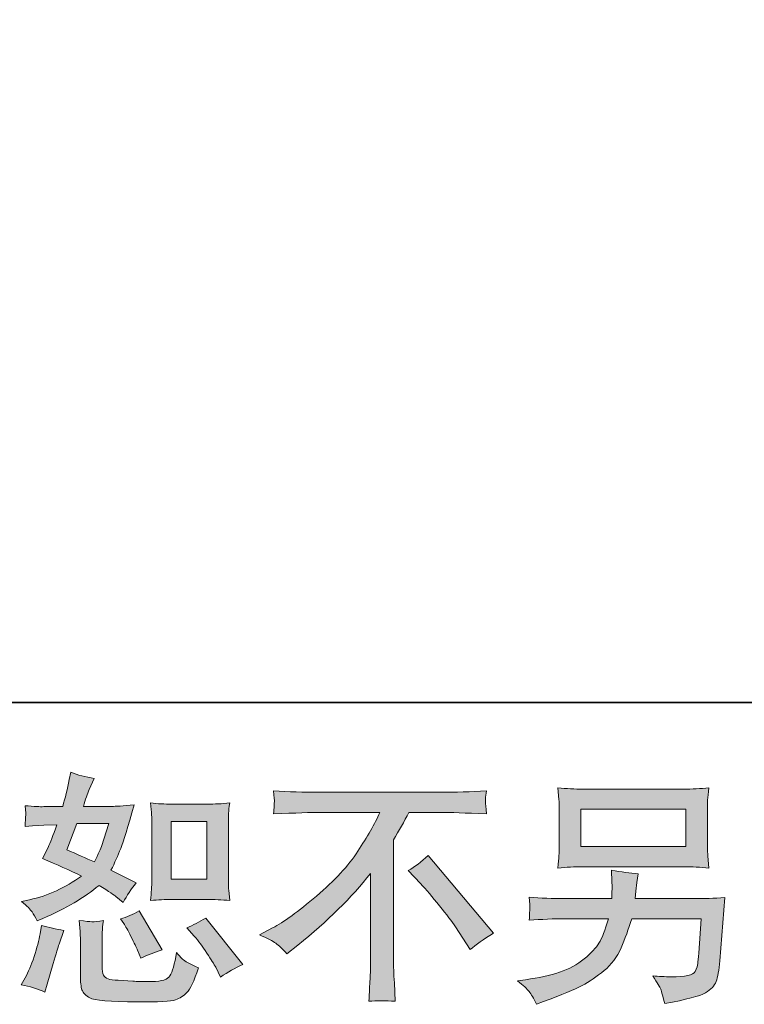
# Model space of a CAD drawing. Units: inches. Extents: x 113.6 to 201.6, y -253.7 to -203.3.
# Drawn here: x 173.8 to 180.3, y -253.7 to -244.8 of the extents above; entities that cross this region are included whole.
import ezdxf

# ---------------------------------------------------------------- set-up
doc = ezdxf.new("R2010")
doc.units = ezdxf.units.IN
doc.header["$MEASUREMENT"] = 0
doc.layers.add('图层 1', color=7, linetype='Continuous')

msp = doc.modelspace()

# ---------------------------------------------------------------- hatches: boundary and pattern name
at = {"layer": '图层 1'}
h = msp.add_hatch(color=256, dxfattribs=at)
h.dxf.hatch_style = 2
edge = h.paths.add_edge_path()
edge.add_spline(control_points=[(175.14, -252.7391), (175.14, -252.7391), (175.4611, -252.7391), (175.4611, -252.7391), (175.5228, -252.7391), (175.5903, -252.7429), (175.6627, -252.7501), (175.6627, -252.7501), (175.654, -252.6564), (175.654, -252.6564), (175.6527, -252.6433), (175.652, -252.6137), (175.652, -252.5672), (175.652, -252.5672), (175.652, -252.0459), (175.652, -252.0459), (175.652, -252.0115), (175.652, -251.9836), (175.6527, -251.9626), (175.6534, -251.9412), (175.6568, -251.9105), (175.6627, -251.8702), (175.5931, -251.8775), (175.5266, -251.8813), (175.4635, -251.8813), (175.4635, -251.8813), (175.14, -251.8813), (175.14, -251.8813), (175.078, -251.8813), (175.014, -251.8775), (174.9499, -251.8702), (174.9571, -251.9543), (174.9609, -252.0129), (174.9609, -252.0459), (174.9609, -252.0459), (174.9609, -252.5672), (174.9609, -252.5672), (174.9609, -252.5934), (174.9595, -252.6213), (174.9571, -252.6512), (174.955, -252.6805), (174.9526, -252.7136), (174.9499, -252.7501), (175.0157, -252.7429), (175.0794, -252.7391), (175.14, -252.7391)], knot_values=[0, 0, 0, 0, 1, 1, 1, 2, 2, 2, 3, 3, 3, 4, 4, 4, 5, 5, 5, 6, 6, 6, 7, 7, 7, 8, 8, 8, 9, 9, 9, 10, 10, 10, 11, 11, 11, 12, 12, 12, 13, 13, 13, 14, 14, 14, 15, 15, 15, 15], degree=3, periodic=0)
h.paths.add_polyline_path([(175.1335, -252.0366), (175.4553, -252.0366), (175.4553, -252.5575), (175.1335, -252.5575)])
edge = h.paths.add_edge_path()
edge.add_spline(control_points=[(175.3436, -253.0698), (175.3802, -253.1122), (175.4174, -253.1635), (175.4563, -253.2235), (175.4952, -253.2834), (175.5221, -253.3261), (175.5366, -253.3509), (175.5366, -253.3509), (175.5807, -253.4388), (175.5807, -253.4388), (175.6451, -253.3947), (175.7116, -253.3575), (175.7805, -253.3268), (175.7805, -253.3268), (175.4467, -252.9096), (175.4467, -252.9096), (175.3881, -252.943), (175.3312, -252.972), (175.2754, -252.9954), (175.2754, -252.9954), (175.3436, -253.0698), (175.3436, -253.0698)], knot_values=[0, 0, 0, 0, 1, 1, 1, 2, 2, 2, 3, 3, 3, 4, 4, 4, 5, 5, 5, 6, 6, 6, 7, 7, 7, 7], degree=3, periodic=0)
edge = h.paths.add_edge_path()
edge.add_spline(control_points=[(174.7091, -252.9579), (174.7222, -252.9785), (174.7432, -253.0171), (174.7725, -253.075), (174.8021, -253.1325), (174.8217, -253.1739), (174.8317, -253.1973), (174.8317, -253.1973), (174.8603, -253.2696), (174.8603, -253.2696), (174.9206, -253.2421), (174.985, -253.2169), (175.0539, -253.1949), (175.0539, -253.1949), (174.8451, -252.8438), (174.8451, -252.8438), (174.7897, -252.8759), (174.7339, -252.8993), (174.6781, -252.9141), (174.6781, -252.9141), (174.7091, -252.9579), (174.7091, -252.9579)], knot_values=[0, 0, 0, 0, 1, 1, 1, 2, 2, 2, 3, 3, 3, 4, 4, 4, 5, 5, 5, 6, 6, 6, 7, 7, 7, 7], degree=3, periodic=0)
edge = h.paths.add_edge_path()
edge.add_spline(control_points=[(173.9976, -253.5749), (173.9976, -253.5749), (174.0173, -253.5046), (174.0173, -253.5046), (174.0173, -253.5046), (174.0721, -253.3179), (174.0721, -253.3179), (174.0972, -253.229), (174.1148, -253.1701), (174.1248, -253.1422), (174.1248, -253.1422), (174.1665, -253.0192), (174.1665, -253.0192), (174.0979, -253.0092), (174.0314, -252.9937), (173.9666, -252.9734), (173.9666, -252.9734), (173.9536, -253.0498), (173.9536, -253.0498), (173.9436, -253.1088), (173.9253, -253.1766), (173.8995, -253.2545), (173.874, -253.332), (173.8474, -253.3954), (173.8199, -253.4453), (173.8199, -253.4453), (173.7844, -253.5091), (173.7844, -253.5091), (173.8592, -253.5222), (173.9305, -253.5442), (173.9976, -253.5749)], knot_values=[0, 0, 0, 0, 1, 1, 1, 2, 2, 2, 3, 3, 3, 4, 4, 4, 5, 5, 5, 6, 6, 6, 7, 7, 7, 8, 8, 8, 9, 9, 9, 10, 10, 10, 10], degree=3, periodic=0)
edge = h.paths.add_edge_path()
edge.add_spline(control_points=[(174.4211, -252.941), (174.4, -252.9403), (174.3615, -252.9365), (174.3056, -252.9293), (174.3056, -252.9293), (174.3143, -253.0281), (174.3143, -253.0281), (174.316, -253.0426), (174.3167, -253.0736), (174.3167, -253.1201), (174.3167, -253.1201), (174.3167, -253.4212), (174.3167, -253.4212), (174.3167, -253.4839), (174.3218, -253.5287), (174.3311, -253.5549), (174.3415, -253.5818), (174.3649, -253.6055), (174.4021, -253.6276), (174.4397, -253.6493), (174.5823, -253.661), (174.831, -253.6624), (175.0198, -253.6658), (175.1342, -253.6596), (175.1738, -253.6452), (175.2131, -253.6303), (175.2475, -253.6086), (175.2768, -253.579), (175.3064, -253.5501), (175.3412, -253.476), (175.3822, -253.3575), (175.3051, -253.3227), (175.2565, -253.2951), (175.2375, -253.2769), (175.2186, -253.2586), (175.2, -253.239), (175.1824, -253.2169), (175.1824, -253.2169), (175.1759, -253.2565), (175.1759, -253.2565), (175.1597, -253.3516), (175.1394, -253.4133), (175.1142, -253.4409), (175.0894, -253.4688), (175.0264, -253.4819), (174.9254, -253.4805), (174.8744, -253.4805), (174.8289, -253.4788), (174.7897, -253.476), (174.7897, -253.476), (174.6577, -253.467), (174.6577, -253.467), (174.6167, -253.467), (174.5861, -253.4629), (174.5661, -253.4546), (174.5465, -253.4467), (174.5327, -253.436), (174.5247, -253.4212), (174.5165, -253.4068), (174.513, -253.3785), (174.513, -253.3379), (174.513, -253.3379), (174.513, -253.1201), (174.513, -253.1201), (174.513, -253.0867), (174.513, -253.0574), (174.5137, -253.0333), (174.5144, -253.0092), (174.5179, -252.9747), (174.5241, -252.9293), (174.4769, -252.9382), (174.4428, -252.9417), (174.4211, -252.941)], knot_values=[0, 0, 0, 0, 1, 1, 1, 2, 2, 2, 3, 3, 3, 4, 4, 4, 5, 5, 5, 6, 6, 6, 7, 7, 7, 8, 8, 8, 9, 9, 9, 10, 10, 10, 11, 11, 11, 12, 12, 12, 13, 13, 13, 14, 14, 14, 15, 15, 15, 16, 16, 16, 17, 17, 17, 18, 18, 18, 19, 19, 19, 20, 20, 20, 21, 21, 21, 22, 22, 22, 23, 23, 23, 24, 24, 24, 24], degree=3, periodic=0)
edge = h.paths.add_edge_path()
edge.add_spline(control_points=[(173.8819, -252.8524), (173.8957, -252.8728), (173.9112, -252.9), (173.9274, -252.9337), (173.9274, -252.9337), (173.9777, -252.9117), (173.9777, -252.9117), (174.1858, -252.8225), (174.3549, -252.7229), (174.4851, -252.613), (174.5744, -252.6702), (174.625, -252.7029), (174.6367, -252.7122), (174.6367, -252.7122), (174.7025, -252.7667), (174.7025, -252.7667), (174.7346, -252.7053), (174.7738, -252.6461), (174.821, -252.5889), (174.821, -252.5889), (174.5926, -252.4749), (174.5926, -252.4749), (174.6264, -252.4104), (174.6557, -252.346), (174.6801, -252.2823), (174.7053, -252.2185), (174.7456, -252.0876), (174.8014, -251.8885), (174.6987, -251.8975), (174.6322, -251.9016), (174.6012, -251.9016), (174.6012, -251.9016), (174.3446, -251.9016), (174.3446, -251.9016), (174.3621, -251.8385), (174.3797, -251.7882), (174.3973, -251.7504), (174.3973, -251.7504), (174.4414, -251.6491), (174.4414, -251.6491), (174.3635, -251.6374), (174.2932, -251.6191), (174.2302, -251.5943), (174.2302, -251.5943), (174.2171, -251.6601), (174.2171, -251.6601), (174.1995, -251.7448), (174.1799, -251.8255), (174.1578, -251.9016), (174.1578, -251.9016), (173.9863, -251.9037), (173.9863, -251.9037), (173.956, -251.9054), (173.8995, -251.9023), (173.8178, -251.895), (173.8178, -251.895), (173.8244, -251.9612), (173.8244, -251.9612), (173.8244, -251.9712), (173.8237, -251.9881), (173.8219, -252.0115), (173.8206, -252.0349), (173.8192, -252.0583), (173.8178, -252.0818), (173.8178, -252.0818), (173.8853, -252.0773), (173.8853, -252.0773), (173.8853, -252.0773), (173.9863, -252.0707), (173.9863, -252.0707), (173.9863, -252.0707), (174.1031, -252.0687), (174.1031, -252.0687), (174.0707, -252.1651), (174.0452, -252.2327), (174.0262, -252.2706), (174.0262, -252.2706), (173.9756, -252.3718), (173.9756, -252.3718), (174.1044, -252.4256), (174.2216, -252.4786), (174.3267, -252.5296), (174.182, -252.6351), (174.0256, -252.706), (173.8571, -252.7429), (173.8571, -252.7429), (173.7868, -252.758), (173.7868, -252.758), (173.8368, -252.8008), (173.8681, -252.8321), (173.8819, -252.8524)], knot_values=[0, 0, 0, 0, 1, 1, 1, 2, 2, 2, 3, 3, 3, 4, 4, 4, 5, 5, 5, 6, 6, 6, 7, 7, 7, 8, 8, 8, 9, 9, 9, 10, 10, 10, 11, 11, 11, 12, 12, 12, 13, 13, 13, 14, 14, 14, 15, 15, 15, 16, 16, 16, 17, 17, 17, 18, 18, 18, 19, 19, 19, 20, 20, 20, 21, 21, 21, 22, 22, 22, 23, 23, 23, 24, 24, 24, 25, 25, 25, 26, 26, 26, 27, 27, 27, 28, 28, 28, 29, 29, 29, 30, 30, 30, 30], degree=3, periodic=0)
edge = h.paths.add_edge_path()
edge.add_spline(control_points=[(174.2853, -252.057), (174.2853, -252.057), (174.5726, -252.057), (174.5726, -252.057), (174.5726, -252.057), (174.5489, -252.1317), (174.5489, -252.1317), (174.5489, -252.1317), (174.5113, -252.2523), (174.5113, -252.2523), (174.501, -252.2802), (174.4782, -252.3298), (174.4434, -252.4015), (174.3659, -252.3681), (174.2829, -252.3312), (174.1954, -252.2919), (174.1954, -252.2919), (174.2853, -252.057), (174.2853, -252.057)], knot_values=[0, 0, 0, 0, 1, 1, 1, 2, 2, 2, 3, 3, 3, 4, 4, 4, 5, 5, 5, 6, 6, 6, 6], degree=3, periodic=0)
h = msp.add_hatch(color=256, dxfattribs=at)
h.dxf.hatch_style = 2
edge = h.paths.add_edge_path()
edge.add_spline(control_points=[(175.9307, -253.0581), (175.9307, -253.0581), (176.0492, -252.9968), (176.0492, -252.9968), (176.1484, -252.9455), (176.2804, -252.8493), (176.4444, -252.7095), (176.6083, -252.5699), (176.7327, -252.4352), (176.8175, -252.3057), (176.9026, -252.1762), (176.9694, -252.0597), (177.0166, -251.956), (177.0166, -251.956), (176.4795, -251.956), (176.4795, -251.956), (176.3975, -251.956), (176.2569, -251.9602), (176.0578, -251.9691), (176.0606, -251.9385), (176.0623, -251.9154), (176.063, -251.9002), (176.0637, -251.8857), (176.0644, -251.8727), (176.065, -251.8609), (176.0657, -251.8492), (176.0637, -251.8162), (176.0578, -251.7614), (176.1942, -251.77), (176.3307, -251.7745), (176.4685, -251.7745), (176.4685, -251.7745), (177.5588, -251.7745), (177.5588, -251.7745), (177.698, -251.7745), (177.8372, -251.77), (177.976, -251.7614), (177.9716, -251.7927), (177.9688, -251.8151), (177.9681, -251.8286), (177.9674, -251.8413), (177.9674, -251.8534), (177.9681, -251.8637), (177.9688, -251.8747), (177.9716, -251.9095), (177.976, -251.9691), (177.7845, -251.9602), (177.6481, -251.956), (177.5675, -251.956), (177.5675, -251.956), (177.2777, -251.956), (177.2777, -251.956), (177.2343, -252.038), (177.1878, -252.12), (177.1396, -252.202), (177.1396, -252.202), (177.1396, -253.2907), (177.1396, -253.2907), (177.1382, -253.3406), (177.1406, -253.4074), (177.1465, -253.4908), (177.1465, -253.4908), (177.1551, -253.6576), (177.1551, -253.6576), (177.0652, -253.6503), (176.9852, -253.6503), (176.9163, -253.6576), (176.9208, -253.5769), (176.9243, -253.5105), (176.9274, -253.4584), (176.9301, -253.4068), (176.9318, -253.3523), (176.9318, -253.2951), (176.9318, -253.2951), (176.9318, -252.5048), (176.9318, -252.5048), (176.762, -252.7215), (176.5439, -252.9365), (176.2776, -253.1504), (176.2776, -253.1504), (176.1787, -253.2297), (176.1787, -253.2297), (176.1391, -253.1856), (176.1054, -253.1542), (176.0781, -253.1349), (176.0513, -253.116), (176.0023, -253.0905), (175.9307, -253.0581)], knot_values=[0, 0, 0, 0, 1, 1, 1, 2, 2, 2, 3, 3, 3, 4, 4, 4, 5, 5, 5, 6, 6, 6, 7, 7, 7, 8, 8, 8, 9, 9, 9, 10, 10, 10, 11, 11, 11, 12, 12, 12, 13, 13, 13, 14, 14, 14, 15, 15, 15, 16, 16, 16, 17, 17, 17, 18, 18, 18, 19, 19, 19, 20, 20, 20, 21, 21, 21, 22, 22, 22, 23, 23, 23, 24, 24, 24, 25, 25, 25, 26, 26, 26, 27, 27, 27, 28, 28, 28, 29, 29, 29, 29], degree=3, periodic=0)
edge = h.paths.add_edge_path()
edge.add_spline(control_points=[(177.2722, -252.48), (177.3294, -252.4463), (177.389, -252.4008), (177.452, -252.3436), (177.452, -252.3436), (178.0405, -253.044), (178.0405, -253.044), (177.9512, -253.0984), (177.881, -253.1477), (177.83, -253.1914), (177.83, -253.1914), (177.698, -252.9871), (177.698, -252.9871), (177.6674, -252.9403), (177.6191, -252.8766), (177.5537, -252.797), (177.4889, -252.7174), (177.4317, -252.6506), (177.3818, -252.5961), (177.3818, -252.5961), (177.2722, -252.48), (177.2722, -252.48)], knot_values=[0, 0, 0, 0, 1, 1, 1, 2, 2, 2, 3, 3, 3, 4, 4, 4, 5, 5, 5, 6, 6, 6, 7, 7, 7, 7], degree=3, periodic=0)
h = msp.add_hatch(color=256, dxfattribs=at)
h.dxf.hatch_style = 2
h.paths.add_polyline_path([(178.828, -251.9274), (179.7734, -251.9274), (179.7734, -252.264), (178.828, -252.264)])
edge = h.paths.add_edge_path()
edge.add_spline(control_points=[(178.3612, -253.569), (178.3795, -253.5918), (178.4015, -253.6303), (178.4263, -253.6848), (178.4263, -253.6848), (178.4901, -253.6603), (178.4901, -253.6603), (178.6554, -253.599), (178.7708, -253.5508), (178.8377, -253.5156), (178.9042, -253.4805), (178.971, -253.436), (179.0364, -253.3816), (179.1029, -253.3275), (179.1536, -253.2596), (179.1894, -253.1773), (179.2252, -253.0957), (179.2573, -253.0078), (179.2852, -252.9141), (179.2852, -252.9141), (179.9122, -252.9141), (179.9122, -252.9141), (179.9122, -252.9141), (179.8905, -253.2235), (179.8905, -253.2235), (179.886, -253.269), (179.8832, -253.2996), (179.8815, -253.3165), (179.8801, -253.3334), (179.8715, -253.3582), (179.856, -253.3902), (179.8409, -253.4226), (179.7699, -253.4381), (179.6421, -253.4367), (179.5852, -253.4367), (179.5298, -253.4336), (179.4753, -253.4278), (179.5181, -253.4949), (179.5412, -253.5332), (179.5456, -253.5425), (179.5501, -253.5521), (179.5625, -253.5976), (179.5832, -253.6782), (179.7778, -253.6427), (179.8998, -253.6107), (179.9504, -253.5818), (180.0007, -253.5521), (180.0331, -253.5177), (180.0472, -253.4788), (180.061, -253.4402), (180.072, -253.3778), (180.0793, -253.2917), (180.0793, -253.2917), (180.1234, -252.7236), (180.1234, -252.7236), (180.0266, -252.7294), (179.9373, -252.7325), (179.8553, -252.7325), (179.8553, -252.7325), (179.3162, -252.7325), (179.3162, -252.7325), (179.3162, -252.7325), (179.322, -252.6667), (179.322, -252.6667), (179.322, -252.6667), (179.3327, -252.5875), (179.3327, -252.5875), (179.3327, -252.5875), (179.3437, -252.5083), (179.3437, -252.5083), (179.2714, -252.5028), (179.1908, -252.4917), (179.1029, -252.4755), (179.1029, -252.4755), (179.1074, -252.581), (179.1074, -252.581), (179.1074, -252.581), (179.1095, -252.6206), (179.1095, -252.6206), (179.1095, -252.6295), (179.1088, -252.644), (179.1074, -252.665), (179.1057, -252.6864), (179.105, -252.7088), (179.105, -252.7325), (179.105, -252.7325), (178.694, -252.7325), (178.694, -252.7325), (178.5714, -252.7325), (178.4608, -252.7281), (178.3626, -252.7195), (178.3626, -252.7195), (178.3671, -252.7849), (178.3671, -252.7849), (178.3684, -252.8114), (178.3684, -252.8263), (178.3678, -252.8297), (178.3671, -252.8335), (178.3664, -252.8438), (178.3657, -252.8583), (178.365, -252.8735), (178.3643, -252.8972), (178.3626, -252.9272), (178.4694, -252.9182), (178.58, -252.9141), (178.694, -252.9141), (178.694, -252.9141), (179.0764, -252.9141), (179.0764, -252.9141), (179.0454, -253.0178), (179.0168, -253.0912), (178.9906, -253.1336), (178.9641, -253.1759), (178.9197, -253.2228), (178.8573, -253.2748), (178.7953, -253.3268), (178.7212, -253.3671), (178.6351, -253.3954), (178.5486, -253.4243), (178.447, -253.4467), (178.3295, -253.4629), (178.3295, -253.4629), (178.2548, -253.4739), (178.2548, -253.4739), (178.3078, -253.5149), (178.3426, -253.5463), (178.3612, -253.569)], knot_values=[0, 0, 0, 0, 1, 1, 1, 2, 2, 2, 3, 3, 3, 4, 4, 4, 5, 5, 5, 6, 6, 6, 7, 7, 7, 8, 8, 8, 9, 9, 9, 10, 10, 10, 11, 11, 11, 12, 12, 12, 13, 13, 13, 14, 14, 14, 15, 15, 15, 16, 16, 16, 17, 17, 17, 18, 18, 18, 19, 19, 19, 20, 20, 20, 21, 21, 21, 22, 22, 22, 23, 23, 23, 24, 24, 24, 25, 25, 25, 26, 26, 26, 27, 27, 27, 28, 28, 28, 29, 29, 29, 30, 30, 30, 31, 31, 31, 32, 32, 32, 33, 33, 33, 34, 34, 34, 35, 35, 35, 36, 36, 36, 37, 37, 37, 38, 38, 38, 39, 39, 39, 40, 40, 40, 41, 41, 41, 42, 42, 42, 42], degree=3, periodic=0)
edge = h.paths.add_edge_path()
edge.add_spline(control_points=[(178.847, -252.4456), (178.847, -252.4456), (179.7523, -252.4456), (179.7523, -252.4456), (179.8295, -252.4456), (179.9056, -252.449), (179.9804, -252.4566), (179.9804, -252.4566), (179.9718, -252.3481), (179.9718, -252.3481), (179.9701, -252.3336), (179.9694, -252.2964), (179.9694, -252.2354), (179.9694, -252.2354), (179.9694, -251.9595), (179.9694, -251.9595), (179.9694, -251.9081), (179.9694, -251.8696), (179.9701, -251.8441), (179.9711, -251.8182), (179.9745, -251.7817), (179.9804, -251.7348), (179.9056, -251.7421), (179.8295, -251.7455), (179.7523, -251.7455), (179.7523, -251.7455), (178.8494, -251.7455), (178.8494, -251.7455), (178.7715, -251.7455), (178.6954, -251.7421), (178.621, -251.7348), (178.621, -251.7348), (178.6299, -251.8403), (178.6299, -251.8403), (178.6313, -251.8572), (178.632, -251.8964), (178.632, -251.9595), (178.632, -251.9595), (178.632, -252.2334), (178.632, -252.2334), (178.632, -252.2823), (178.6313, -252.3195), (178.6299, -252.346), (178.6285, -252.3725), (178.6254, -252.4097), (178.621, -252.4566), (178.6954, -252.449), (178.7708, -252.4456), (178.847, -252.4456)], knot_values=[0, 0, 0, 0, 1, 1, 1, 2, 2, 2, 3, 3, 3, 4, 4, 4, 5, 5, 5, 6, 6, 6, 7, 7, 7, 8, 8, 8, 9, 9, 9, 10, 10, 10, 11, 11, 11, 12, 12, 12, 13, 13, 13, 14, 14, 14, 15, 15, 15, 16, 16, 16, 16], degree=3, periodic=0)

# ---------------------------------------------------------------- linework, layer by layer
at = {"layer": '图层 1', "lineweight": 35}
msp.add_lwpolyline([(201.6239, -250.9645), (113.6244, -250.9645), (113.6244, -206.9638), (201.6239, -206.9638), (201.6239, -250.9645)], dxfattribs=at)
at = {"layer": '图层 1', "lineweight": 0}
for points in [[(178.828, -251.9274), (179.7734, -251.9274), (179.7734, -252.264), (178.828, -252.264), (178.828, -251.9274)], [(175.1335, -252.0366), (175.4553, -252.0366), (175.4553, -252.5575), (175.1335, -252.5575), (175.1335, -252.0366)]]:
    msp.add_lwpolyline(points, dxfattribs=at)
for points, knots in [([(173.8819, -252.8524), (173.8957, -252.8728), (173.9112, -252.9), (173.9274, -252.9337), (173.9274, -252.9337), (173.9777, -252.9117), (173.9777, -252.9117), (174.1858, -252.8225), (174.3549, -252.7229), (174.4851, -252.613), (174.5744, -252.6702), (174.625, -252.7029), (174.6367, -252.7122), (174.6367, -252.7122), (174.7025, -252.7667), (174.7025, -252.7667), (174.7346, -252.7053), (174.7738, -252.6461), (174.821, -252.5889), (174.821, -252.5889), (174.5926, -252.4749), (174.5926, -252.4749), (174.6264, -252.4104), (174.6557, -252.346), (174.6801, -252.2823), (174.7053, -252.2185), (174.7456, -252.0876), (174.8014, -251.8885), (174.6987, -251.8975), (174.6322, -251.9016), (174.6012, -251.9016), (174.6012, -251.9016), (174.3446, -251.9016), (174.3446, -251.9016), (174.3621, -251.8385), (174.3797, -251.7882), (174.3973, -251.7504), (174.3973, -251.7504), (174.4414, -251.6491), (174.4414, -251.6491), (174.3635, -251.6374), (174.2932, -251.6191), (174.2302, -251.5943), (174.2302, -251.5943), (174.2171, -251.6601), (174.2171, -251.6601), (174.1995, -251.7448), (174.1799, -251.8255), (174.1578, -251.9016), (174.1578, -251.9016), (173.9863, -251.9037), (173.9863, -251.9037), (173.956, -251.9054), (173.8995, -251.9023), (173.8178, -251.895), (173.8178, -251.895), (173.8244, -251.9612), (173.8244, -251.9612), (173.8244, -251.9712), (173.8237, -251.9881), (173.8219, -252.0115), (173.8206, -252.0349), (173.8192, -252.0583), (173.8178, -252.0818), (173.8178, -252.0818), (173.8853, -252.0773), (173.8853, -252.0773), (173.8853, -252.0773), (173.9863, -252.0707), (173.9863, -252.0707), (173.9863, -252.0707), (174.1031, -252.0687), (174.1031, -252.0687), (174.0707, -252.1651), (174.0452, -252.2327), (174.0262, -252.2706), (174.0262, -252.2706), (173.9756, -252.3718), (173.9756, -252.3718), (174.1044, -252.4256), (174.2216, -252.4786), (174.3267, -252.5296), (174.182, -252.6351), (174.0256, -252.706), (173.8571, -252.7429), (173.8571, -252.7429), (173.7868, -252.758), (173.7868, -252.758), (173.8368, -252.8008), (173.8681, -252.8321), (173.8819, -252.8524)], [0, 0, 0, 0, 1, 1, 1, 2, 2, 2, 3, 3, 3, 4, 4, 4, 5, 5, 5, 6, 6, 6, 7, 7, 7, 8, 8, 8, 9, 9, 9, 10, 10, 10, 11, 11, 11, 12, 12, 12, 13, 13, 13, 14, 14, 14, 15, 15, 15, 16, 16, 16, 17, 17, 17, 18, 18, 18, 19, 19, 19, 20, 20, 20, 21, 21, 21, 22, 22, 22, 23, 23, 23, 24, 24, 24, 25, 25, 25, 26, 26, 26, 27, 27, 27, 28, 28, 28, 29, 29, 29, 30, 30, 30, 30]), ([(175.9307, -253.0581), (175.9307, -253.0581), (176.0492, -252.9968), (176.0492, -252.9968), (176.1484, -252.9455), (176.2804, -252.8493), (176.4444, -252.7095), (176.6083, -252.5699), (176.7327, -252.4352), (176.8175, -252.3057), (176.9026, -252.1762), (176.9694, -252.0597), (177.0166, -251.956), (177.0166, -251.956), (176.4795, -251.956), (176.4795, -251.956), (176.3975, -251.956), (176.2569, -251.9602), (176.0578, -251.9691), (176.0606, -251.9385), (176.0623, -251.9154), (176.063, -251.9002), (176.0637, -251.8857), (176.0644, -251.8727), (176.065, -251.8609), (176.0657, -251.8492), (176.0637, -251.8162), (176.0578, -251.7614), (176.1942, -251.77), (176.3307, -251.7745), (176.4685, -251.7745), (176.4685, -251.7745), (177.5588, -251.7745), (177.5588, -251.7745), (177.698, -251.7745), (177.8372, -251.77), (177.976, -251.7614), (177.9716, -251.7927), (177.9688, -251.8151), (177.9681, -251.8286), (177.9674, -251.8413), (177.9674, -251.8534), (177.9681, -251.8637), (177.9688, -251.8747), (177.9716, -251.9095), (177.976, -251.9691), (177.7845, -251.9602), (177.6481, -251.956), (177.5675, -251.956), (177.5675, -251.956), (177.2777, -251.956), (177.2777, -251.956), (177.2343, -252.038), (177.1878, -252.12), (177.1396, -252.202), (177.1396, -252.202), (177.1396, -253.2907), (177.1396, -253.2907), (177.1382, -253.3406), (177.1406, -253.4074), (177.1465, -253.4908), (177.1465, -253.4908), (177.1551, -253.6576), (177.1551, -253.6576), (177.0652, -253.6503), (176.9852, -253.6503), (176.9163, -253.6576), (176.9208, -253.5769), (176.9243, -253.5105), (176.9274, -253.4584), (176.9301, -253.4068), (176.9318, -253.3523), (176.9318, -253.2951), (176.9318, -253.2951), (176.9318, -252.5048), (176.9318, -252.5048), (176.762, -252.7215), (176.5439, -252.9365), (176.2776, -253.1504), (176.2776, -253.1504), (176.1787, -253.2297), (176.1787, -253.2297), (176.1391, -253.1856), (176.1054, -253.1542), (176.0781, -253.1349), (176.0513, -253.116), (176.0023, -253.0905), (175.9307, -253.0581)], [0, 0, 0, 0, 1, 1, 1, 2, 2, 2, 3, 3, 3, 4, 4, 4, 5, 5, 5, 6, 6, 6, 7, 7, 7, 8, 8, 8, 9, 9, 9, 10, 10, 10, 11, 11, 11, 12, 12, 12, 13, 13, 13, 14, 14, 14, 15, 15, 15, 16, 16, 16, 17, 17, 17, 18, 18, 18, 19, 19, 19, 20, 20, 20, 21, 21, 21, 22, 22, 22, 23, 23, 23, 24, 24, 24, 25, 25, 25, 26, 26, 26, 27, 27, 27, 28, 28, 28, 29, 29, 29, 29]), ([(178.847, -252.4456), (178.847, -252.4456), (179.7523, -252.4456), (179.7523, -252.4456), (179.8295, -252.4456), (179.9056, -252.449), (179.9804, -252.4566), (179.9804, -252.4566), (179.9718, -252.3481), (179.9718, -252.3481), (179.9701, -252.3336), (179.9694, -252.2964), (179.9694, -252.2354), (179.9694, -252.2354), (179.9694, -251.9595), (179.9694, -251.9595), (179.9694, -251.9081), (179.9694, -251.8696), (179.9701, -251.8441), (179.9711, -251.8182), (179.9745, -251.7817), (179.9804, -251.7348), (179.9056, -251.7421), (179.8295, -251.7455), (179.7523, -251.7455), (179.7523, -251.7455), (178.8494, -251.7455), (178.8494, -251.7455), (178.7715, -251.7455), (178.6954, -251.7421), (178.621, -251.7348), (178.621, -251.7348), (178.6299, -251.8403), (178.6299, -251.8403), (178.6313, -251.8572), (178.632, -251.8964), (178.632, -251.9595), (178.632, -251.9595), (178.632, -252.2334), (178.632, -252.2334), (178.632, -252.2823), (178.6313, -252.3195), (178.6299, -252.346), (178.6285, -252.3725), (178.6254, -252.4097), (178.621, -252.4566), (178.6954, -252.449), (178.7708, -252.4456), (178.847, -252.4456)], [0, 0, 0, 0, 1, 1, 1, 2, 2, 2, 3, 3, 3, 4, 4, 4, 5, 5, 5, 6, 6, 6, 7, 7, 7, 8, 8, 8, 9, 9, 9, 10, 10, 10, 11, 11, 11, 12, 12, 12, 13, 13, 13, 14, 14, 14, 15, 15, 15, 16, 16, 16, 16]), ([(175.14, -252.7391), (175.14, -252.7391), (175.4611, -252.7391), (175.4611, -252.7391), (175.5228, -252.7391), (175.5903, -252.7429), (175.6627, -252.7501), (175.6627, -252.7501), (175.654, -252.6564), (175.654, -252.6564), (175.6527, -252.6433), (175.652, -252.6137), (175.652, -252.5672), (175.652, -252.5672), (175.652, -252.0459), (175.652, -252.0459), (175.652, -252.0115), (175.652, -251.9836), (175.6527, -251.9626), (175.6534, -251.9412), (175.6568, -251.9105), (175.6627, -251.8702), (175.5931, -251.8775), (175.5266, -251.8813), (175.4635, -251.8813), (175.4635, -251.8813), (175.14, -251.8813), (175.14, -251.8813), (175.078, -251.8813), (175.014, -251.8775), (174.9499, -251.8702), (174.9571, -251.9543), (174.9609, -252.0129), (174.9609, -252.0459), (174.9609, -252.0459), (174.9609, -252.5672), (174.9609, -252.5672), (174.9609, -252.5934), (174.9595, -252.6213), (174.9571, -252.6512), (174.955, -252.6805), (174.9526, -252.7136), (174.9499, -252.7501), (175.0157, -252.7429), (175.0794, -252.7391), (175.14, -252.7391)], [0, 0, 0, 0, 1, 1, 1, 2, 2, 2, 3, 3, 3, 4, 4, 4, 5, 5, 5, 6, 6, 6, 7, 7, 7, 8, 8, 8, 9, 9, 9, 10, 10, 10, 11, 11, 11, 12, 12, 12, 13, 13, 13, 14, 14, 14, 15, 15, 15, 15]), ([(174.2853, -252.057), (174.2853, -252.057), (174.5726, -252.057), (174.5726, -252.057), (174.5726, -252.057), (174.5489, -252.1317), (174.5489, -252.1317), (174.5489, -252.1317), (174.5113, -252.2523), (174.5113, -252.2523), (174.501, -252.2802), (174.4782, -252.3298), (174.4434, -252.4015), (174.3659, -252.3681), (174.2829, -252.3312), (174.1954, -252.2919), (174.1954, -252.2919), (174.2853, -252.057), (174.2853, -252.057)], [0, 0, 0, 0, 1, 1, 1, 2, 2, 2, 3, 3, 3, 4, 4, 4, 5, 5, 5, 6, 6, 6, 6]), ([(177.2722, -252.48), (177.3294, -252.4463), (177.389, -252.4008), (177.452, -252.3436), (177.452, -252.3436), (178.0405, -253.044), (178.0405, -253.044), (177.9512, -253.0984), (177.881, -253.1477), (177.83, -253.1914), (177.83, -253.1914), (177.698, -252.9871), (177.698, -252.9871), (177.6674, -252.9403), (177.6191, -252.8766), (177.5537, -252.797), (177.4889, -252.7174), (177.4317, -252.6506), (177.3818, -252.5961), (177.3818, -252.5961), (177.2722, -252.48), (177.2722, -252.48)], [0, 0, 0, 0, 1, 1, 1, 2, 2, 2, 3, 3, 3, 4, 4, 4, 5, 5, 5, 6, 6, 6, 7, 7, 7, 7]), ([(178.3612, -253.569), (178.3795, -253.5918), (178.4015, -253.6303), (178.4263, -253.6848), (178.4263, -253.6848), (178.4901, -253.6603), (178.4901, -253.6603), (178.6554, -253.599), (178.7708, -253.5508), (178.8377, -253.5156), (178.9042, -253.4805), (178.971, -253.436), (179.0364, -253.3816), (179.1029, -253.3275), (179.1536, -253.2596), (179.1894, -253.1773), (179.2252, -253.0957), (179.2573, -253.0078), (179.2852, -252.9141), (179.2852, -252.9141), (179.9122, -252.9141), (179.9122, -252.9141), (179.9122, -252.9141), (179.8905, -253.2235), (179.8905, -253.2235), (179.886, -253.269), (179.8832, -253.2996), (179.8815, -253.3165), (179.8801, -253.3334), (179.8715, -253.3582), (179.856, -253.3902), (179.8409, -253.4226), (179.7699, -253.4381), (179.6421, -253.4367), (179.5852, -253.4367), (179.5298, -253.4336), (179.4753, -253.4278), (179.5181, -253.4949), (179.5412, -253.5332), (179.5456, -253.5425), (179.5501, -253.5521), (179.5625, -253.5976), (179.5832, -253.6782), (179.7778, -253.6427), (179.8998, -253.6107), (179.9504, -253.5818), (180.0007, -253.5521), (180.0331, -253.5177), (180.0472, -253.4788), (180.061, -253.4402), (180.072, -253.3778), (180.0793, -253.2917), (180.0793, -253.2917), (180.1234, -252.7236), (180.1234, -252.7236), (180.0266, -252.7294), (179.9373, -252.7325), (179.8553, -252.7325), (179.8553, -252.7325), (179.3162, -252.7325), (179.3162, -252.7325), (179.3162, -252.7325), (179.322, -252.6667), (179.322, -252.6667), (179.322, -252.6667), (179.3327, -252.5875), (179.3327, -252.5875), (179.3327, -252.5875), (179.3437, -252.5083), (179.3437, -252.5083), (179.2714, -252.5028), (179.1908, -252.4917), (179.1029, -252.4755), (179.1029, -252.4755), (179.1074, -252.581), (179.1074, -252.581), (179.1074, -252.581), (179.1095, -252.6206), (179.1095, -252.6206), (179.1095, -252.6295), (179.1088, -252.644), (179.1074, -252.665), (179.1057, -252.6864), (179.105, -252.7088), (179.105, -252.7325), (179.105, -252.7325), (178.694, -252.7325), (178.694, -252.7325), (178.5714, -252.7325), (178.4608, -252.7281), (178.3626, -252.7195), (178.3626, -252.7195), (178.3671, -252.7849), (178.3671, -252.7849), (178.3684, -252.8114), (178.3684, -252.8263), (178.3678, -252.8297), (178.3671, -252.8335), (178.3664, -252.8438), (178.3657, -252.8583), (178.365, -252.8735), (178.3643, -252.8972), (178.3626, -252.9272), (178.4694, -252.9182), (178.58, -252.9141), (178.694, -252.9141), (178.694, -252.9141), (179.0764, -252.9141), (179.0764, -252.9141), (179.0454, -253.0178), (179.0168, -253.0912), (178.9906, -253.1336), (178.9641, -253.1759), (178.9197, -253.2228), (178.8573, -253.2748), (178.7953, -253.3268), (178.7212, -253.3671), (178.6351, -253.3954), (178.5486, -253.4243), (178.447, -253.4467), (178.3295, -253.4629), (178.3295, -253.4629), (178.2548, -253.4739), (178.2548, -253.4739), (178.3078, -253.5149), (178.3426, -253.5463), (178.3612, -253.569)], [0, 0, 0, 0, 1, 1, 1, 2, 2, 2, 3, 3, 3, 4, 4, 4, 5, 5, 5, 6, 6, 6, 7, 7, 7, 8, 8, 8, 9, 9, 9, 10, 10, 10, 11, 11, 11, 12, 12, 12, 13, 13, 13, 14, 14, 14, 15, 15, 15, 16, 16, 16, 17, 17, 17, 18, 18, 18, 19, 19, 19, 20, 20, 20, 21, 21, 21, 22, 22, 22, 23, 23, 23, 24, 24, 24, 25, 25, 25, 26, 26, 26, 27, 27, 27, 28, 28, 28, 29, 29, 29, 30, 30, 30, 31, 31, 31, 32, 32, 32, 33, 33, 33, 34, 34, 34, 35, 35, 35, 36, 36, 36, 37, 37, 37, 38, 38, 38, 39, 39, 39, 40, 40, 40, 41, 41, 41, 42, 42, 42, 42]), ([(174.7091, -252.9579), (174.7222, -252.9785), (174.7432, -253.0171), (174.7725, -253.075), (174.8021, -253.1325), (174.8217, -253.1739), (174.8317, -253.1973), (174.8317, -253.1973), (174.8603, -253.2696), (174.8603, -253.2696), (174.9206, -253.2421), (174.985, -253.2169), (175.0539, -253.1949), (175.0539, -253.1949), (174.8451, -252.8438), (174.8451, -252.8438), (174.7897, -252.8759), (174.7339, -252.8993), (174.6781, -252.9141), (174.6781, -252.9141), (174.7091, -252.9579), (174.7091, -252.9579)], [0, 0, 0, 0, 1, 1, 1, 2, 2, 2, 3, 3, 3, 4, 4, 4, 5, 5, 5, 6, 6, 6, 7, 7, 7, 7]), ([(174.4211, -252.941), (174.4, -252.9403), (174.3615, -252.9365), (174.3056, -252.9293), (174.3056, -252.9293), (174.3143, -253.0281), (174.3143, -253.0281), (174.316, -253.0426), (174.3167, -253.0736), (174.3167, -253.1201), (174.3167, -253.1201), (174.3167, -253.4212), (174.3167, -253.4212), (174.3167, -253.4839), (174.3218, -253.5287), (174.3311, -253.5549), (174.3415, -253.5818), (174.3649, -253.6055), (174.4021, -253.6276), (174.4397, -253.6493), (174.5823, -253.661), (174.831, -253.6624), (175.0198, -253.6658), (175.1342, -253.6596), (175.1738, -253.6452), (175.2131, -253.6303), (175.2475, -253.6086), (175.2768, -253.579), (175.3064, -253.5501), (175.3412, -253.476), (175.3822, -253.3575), (175.3051, -253.3227), (175.2565, -253.2951), (175.2375, -253.2769), (175.2186, -253.2586), (175.2, -253.239), (175.1824, -253.2169), (175.1824, -253.2169), (175.1759, -253.2565), (175.1759, -253.2565), (175.1597, -253.3516), (175.1394, -253.4133), (175.1142, -253.4409), (175.0894, -253.4688), (175.0264, -253.4819), (174.9254, -253.4805), (174.8744, -253.4805), (174.8289, -253.4788), (174.7897, -253.476), (174.7897, -253.476), (174.6577, -253.467), (174.6577, -253.467), (174.6167, -253.467), (174.5861, -253.4629), (174.5661, -253.4546), (174.5465, -253.4467), (174.5327, -253.436), (174.5247, -253.4212), (174.5165, -253.4068), (174.513, -253.3785), (174.513, -253.3379), (174.513, -253.3379), (174.513, -253.1201), (174.513, -253.1201), (174.513, -253.0867), (174.513, -253.0574), (174.5137, -253.0333), (174.5144, -253.0092), (174.5179, -252.9747), (174.5241, -252.9293), (174.4769, -252.9382), (174.4428, -252.9417), (174.4211, -252.941)], [0, 0, 0, 0, 1, 1, 1, 2, 2, 2, 3, 3, 3, 4, 4, 4, 5, 5, 5, 6, 6, 6, 7, 7, 7, 8, 8, 8, 9, 9, 9, 10, 10, 10, 11, 11, 11, 12, 12, 12, 13, 13, 13, 14, 14, 14, 15, 15, 15, 16, 16, 16, 17, 17, 17, 18, 18, 18, 19, 19, 19, 20, 20, 20, 21, 21, 21, 22, 22, 22, 23, 23, 23, 24, 24, 24, 24]), ([(175.3436, -253.0698), (175.3802, -253.1122), (175.4174, -253.1635), (175.4563, -253.2235), (175.4952, -253.2834), (175.5221, -253.3261), (175.5366, -253.3509), (175.5366, -253.3509), (175.5807, -253.4388), (175.5807, -253.4388), (175.6451, -253.3947), (175.7116, -253.3575), (175.7805, -253.3268), (175.7805, -253.3268), (175.4467, -252.9096), (175.4467, -252.9096), (175.3881, -252.943), (175.3312, -252.972), (175.2754, -252.9954), (175.2754, -252.9954), (175.3436, -253.0698), (175.3436, -253.0698)], [0, 0, 0, 0, 1, 1, 1, 2, 2, 2, 3, 3, 3, 4, 4, 4, 5, 5, 5, 6, 6, 6, 7, 7, 7, 7]), ([(173.9976, -253.5749), (173.9976, -253.5749), (174.0173, -253.5046), (174.0173, -253.5046), (174.0173, -253.5046), (174.0721, -253.3179), (174.0721, -253.3179), (174.0972, -253.229), (174.1148, -253.1701), (174.1248, -253.1422), (174.1248, -253.1422), (174.1665, -253.0192), (174.1665, -253.0192), (174.0979, -253.0092), (174.0314, -252.9937), (173.9666, -252.9734), (173.9666, -252.9734), (173.9536, -253.0498), (173.9536, -253.0498), (173.9436, -253.1088), (173.9253, -253.1766), (173.8995, -253.2545), (173.874, -253.332), (173.8474, -253.3954), (173.8199, -253.4453), (173.8199, -253.4453), (173.7844, -253.5091), (173.7844, -253.5091), (173.8592, -253.5222), (173.9305, -253.5442), (173.9976, -253.5749)], [0, 0, 0, 0, 1, 1, 1, 2, 2, 2, 3, 3, 3, 4, 4, 4, 5, 5, 5, 6, 6, 6, 7, 7, 7, 8, 8, 8, 9, 9, 9, 10, 10, 10, 10])]:
    msp.add_open_spline(points, degree=3, knots=knots, dxfattribs=at)

doc.saveas('drawing.dxf')
